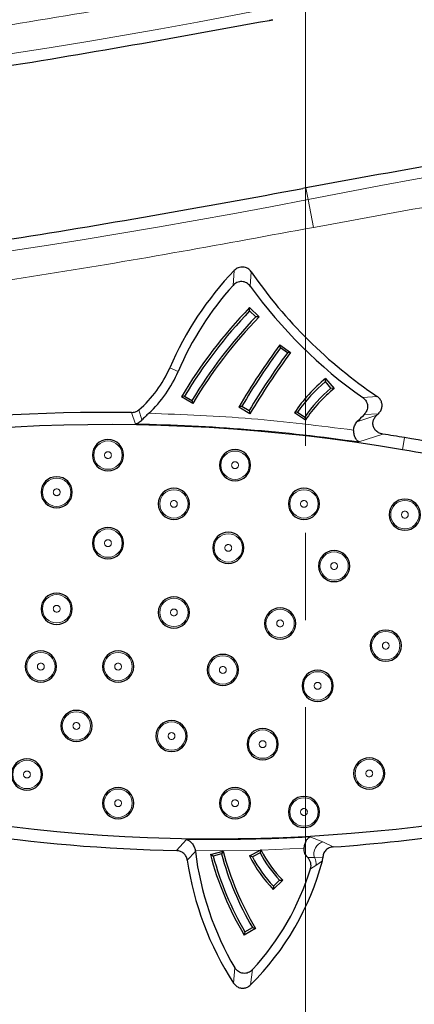
# Model space of a CAD drawing. Units: millimetres. Extents: x 0 to 420, y 0 to 297.
# Drawn here: x 129 to 135, y 50 to 64 of the extents above; entities that cross this region are included whole.
import ezdxf

# ---------------------------------------------------------------- set-up
doc = ezdxf.new("R2010")
doc.units = ezdxf.units.MM
doc.linetypes.add('CENTER', pattern=[10.16, 6.35, -1.27, 1.27, -1.27])

msp = doc.modelspace()

# ---------------------------------------------------------------- linework, layer by layer
at = {"color": 7, "linetype": 'CENTER', "lineweight": 18}
msp.add_line((133.5152, 175.9467), (133.5152, 34.6989), dxfattribs=at)
at = {"color": 7, "linetype": 'Continuous', "lineweight": 25}
for p, q in [((133.5204, 61.5981), (133.4739, 61.589)), ((132.6992, 59.8518), (132.838, 59.7192)), ((132.7002, 59.8045), (132.6992, 59.8518)), ((132.7906, 59.7182), (132.7002, 59.8045)), ((132.838, 59.7192), (132.7906, 59.7182)), ((133.1421, 59.3113), (133.2971, 59.198)), ((133.1493, 59.2646), (133.1421, 59.3113)), ((133.2502, 59.1908), (133.1493, 59.2646)), ((133.2971, 59.198), (133.2502, 59.1908)), ((133.8041, 58.7735), (133.8083, 58.8205)), ((133.8846, 58.6779), (133.8041, 58.7735)), ((133.8083, 58.8205), (133.932, 58.6737)), ((133.932, 58.6737), (133.8846, 58.6779)), ((131.7513, 58.5625), (131.7054, 58.551)), ((131.8699, 58.452), (131.7054, 58.551)), ((131.7513, 58.5625), (131.8584, 58.498)), ((131.8584, 58.498), (131.8699, 58.452)), ((132.5861, 58.4144), (132.5402, 58.4028)), ((132.7049, 58.3042), (132.5402, 58.4028)), ((132.5861, 58.4144), (132.6933, 58.3502)), ((132.6933, 58.3502), (132.7049, 58.3042)), ((133.4002, 58.3278), (133.3539, 58.319)), ((133.5122, 58.2104), (133.3539, 58.319)), ((133.4002, 58.3278), (133.5033, 58.2571)), ((134.5766, 58.3054), (134.556, 58.2864)), ((133.5033, 58.2571), (133.5122, 58.2104)), ((131.9078, 51.935), (131.9096, 51.9232)), ((132.1276, 51.8785), (132.313, 51.9285)), ((132.1685, 51.8549), (132.1276, 51.8785)), ((132.2892, 51.8874), (132.1685, 51.8549)), ((132.313, 51.9285), (132.2892, 51.8874)), ((132.696, 51.8561), (132.8597, 51.9425)), ((132.741, 51.8419), (132.696, 51.8561)), ((132.8515, 51.9003), (132.741, 51.8419)), ((132.8658, 51.9457), (132.8515, 51.9003)), ((132.8658, 51.9457), (132.8597, 51.9425)), ((132.8673, 51.9427), (132.8658, 51.9457)), ((133.7609, 51.7873), (133.7666, 51.8304)), ((133.1842, 51.5008), (133.0446, 51.369)), ((133.0458, 51.4161), (133.0446, 51.369)), ((133.0458, 51.4161), (133.1367, 51.5019)), ((133.1367, 51.5019), (133.1842, 51.5008)), ((132.7856, 50.8003), (132.6199, 50.7032)), ((132.6318, 50.749), (132.6199, 50.7032)), ((132.6318, 50.749), (132.7396, 50.8122)), ((132.7396, 50.8122), (132.7856, 50.8003))]:
    msp.add_line(p, q, dxfattribs=at)
at = {"color": 8, "linetype": 'Continuous', "lineweight": 18}
for p, q in [((133.5204, 61.5981), (133.5533, 61.4304)), ((133.5533, 61.4304), (133.6333, 61.0231)), ((132.4577, 60.1769), (132.476, 60.3934)), ((132.7081, 60.1639), (132.7245, 60.3731)), ((131.5353, 58.9747), (131.6585, 58.922)), ((134.5582, 58.558), (134.3494, 58.5394)), ((131.0359, 58.1546), (130.9776, 58.3225)), ((131.1307, 58.2141), (131.0844, 58.3612)), ((134.3696, 58.2936), (134.5766, 58.3054)), ((134.265, 58.1858), (134.556, 58.2864)), ((134.6401, 58.0092), (134.2927, 57.8929)), ((134.9288, 57.7807), (134.9589, 57.9568)), ((133.5762, 52.1336), (133.7678, 52.064)), ((131.6356, 51.9335), (131.782, 52.0977)), ((133.7678, 52.064), (133.9167, 51.9878)), ((131.9096, 51.9232), (131.7913, 51.7956)), ((132.8597, 51.9425), (131.9078, 51.935)), ((133.4935, 51.9679), (132.8673, 51.9427)), ((133.6453, 51.8318), (133.548, 51.8313)), ((133.667, 51.7153), (133.5878, 51.67)), ((133.7666, 51.8304), (133.6453, 51.8318)), ((133.7609, 51.7873), (133.667, 51.7153)), ((132.4846, 50.2253), (132.465, 50.0027)), ((132.7417, 50.1983), (132.7135, 49.9759))]:
    msp.add_line(p, q, dxfattribs=at)
at = {"color": 7, "linetype": 'Continuous', "lineweight": 25, "flags": 128}
msp.add_lwpolyline([(132.9903, 64.0418), (132.9963, 64.0429), (133.0023, 64.0441), (133.0083, 64.0453), (133.0143, 64.0465), (133.0203, 64.0477), (133.0263, 64.0488), (133.0323, 64.05), (133.0383, 64.0512)], dxfattribs=at)
at = {"color": 8, "linetype": 'Continuous', "lineweight": 18}
for centre in [(130.635, 57.7012), (132.4875, 57.5548), (129.8873, 57.1597), (131.596, 56.9902), (133.492, 56.9902), (134.963, 56.8329), (130.635, 56.4176), (132.3889, 56.3487), (133.9317, 56.0836), (129.8873, 55.4608), (131.596, 55.4074), (133.1445, 55.2472), (134.6847, 54.9229), (129.6565, 54.6178), (130.7826, 54.6178), (132.3095, 54.5691), (133.6915, 54.3369), (130.1749, 53.7523), (131.5618, 53.6047), (132.8898, 53.4867), (129.454, 53.0442), (134.4438, 53.0598), (130.7826, 52.6256), (132.4875, 52.6256), (133.492, 52.4973)]:
    msp.add_circle(centre, 0.2066, dxfattribs=at)
for centre, radius, start, end in [((114.8627, 156.549), 94.0958, 260.047483, 281.116878), ((151.696, -30.8997), 94.0958, 80.14897, 101.116878), ((114.8627, 156.549), 96.9375, 260.047483, 281.116878), ((130.6208, 32.588), 25.57, 81.74355, 89.06974), ((132.1885, 76.6515), 24.5571, 269.05142, 273.23932), ((133.8229, 51.8865), 0.1858, 107.24253, 197.11498), ((133.4995, 51.7443), 0.17, 350.16961, 30.97202)]:
    msp.add_arc(centre, radius, start, end, dxfattribs=at)
at = {"color": 7, "linetype": 'Continuous', "lineweight": 25}
for centre, radius, start, end in [((135.8753, 57.1184), 4.7203, 136.06647, 156.84303), ((138.4281, 64.3014), 6.9256, 214.5566, 236.0278), ((135.8753, 57.1184), 4.5863, 138.17283, 156.84303), ((138.4281, 64.3014), 7.0595, 215.87923, 234.70643), ((137.8368, 54.8969), 7.1377, 136.03762, 149.20645), ((137.8368, 54.8969), 7.1042, 136.30648, 148.93759), ((137.8368, 54.8969), 6.9792, 136.30648, 148.93759), ((137.8368, 54.8969), 6.9457, 136.03019, 149.21389), ((142.074, 52.7403), 11.0886, 143.65873, 149.29232), ((142.074, 52.7403), 11.0552, 143.8318, 149.11926), ((142.074, 52.7403), 10.9302, 143.8318, 149.11926), ((142.074, 52.7403), 10.8967, 143.65568, 149.29537), ((129.9974, 59.6324), 1.6727, 310.53315, 336.84303), ((129.9974, 59.6324), 1.8067, 313.02651, 336.84303), ((135.2482, 57.0591), 2.275, 129.2644, 146.37165), ((135.2482, 57.0591), 2.2416, 130.10795, 145.52811), ((135.2482, 57.0591), 2.1166, 130.10795, 145.52811), ((135.2482, 57.0591), 2.0831, 129.18665, 146.44941), ((130.6208, 32.588), 25.737, 89.20568, 106.82318), ((137.0915, 55.5439), 3.869, 134.70934, 136.93377), ((130.6208, 32.588), 25.5584, 80.29614, 105.70289), ((130.6208, 32.588), 25.737, 80.29614, 81.01538), ((130.635, 57.7012), 0.2273, 360, 180), ((129.2679, 24.6766), 33.7633, 74.85665, 80.29614), ((132.4875, 57.5548), 0.2273, 360, 180), ((129.2679, 24.6766), 33.5846, 74.85665, 80.29614), ((130.635, 57.7012), 0.2273, 180, 360), ((132.4875, 57.5548), 0.2273, 180, 360), ((129.8873, 57.1597), 0.2273, 0, 180), ((129.8873, 57.1597), 0.2273, 180, 0), ((131.596, 56.9902), 0.2273, 360, 180), ((133.492, 56.9902), 0.2273, 0, 180), ((134.963, 56.8329), 0.2273, 360, 180), ((131.596, 56.9902), 0.2273, 180, 360), ((133.492, 56.9902), 0.2273, 180, 0), ((134.963, 56.8329), 0.2273, 180, 360), ((130.635, 56.4176), 0.2273, 360, 180), ((132.3889, 56.3487), 0.2273, 360, 180), ((130.635, 56.4176), 0.2273, 180, 360), ((132.3889, 56.3487), 0.2273, 180, 360), ((133.9317, 56.0836), 0.2273, 0, 180), ((133.9317, 56.0836), 0.2273, 180, 0), ((129.8873, 55.4608), 0.2273, 0, 180), ((131.596, 55.4074), 0.2273, 0, 180), ((129.8873, 55.4608), 0.2273, 180, 0), ((133.1445, 55.2472), 0.2273, 0, 180), ((131.596, 55.4074), 0.2273, 180, 0), ((133.1445, 55.2472), 0.2273, 180, 0), ((134.6847, 54.9229), 0.2273, 0, 180), ((134.6847, 54.9229), 0.2273, 180, 0), ((129.6565, 54.6178), 0.2273, 360, 180), ((130.7826, 54.6178), 0.2273, 0, 180), ((132.3095, 54.5691), 0.2273, 360, 180), ((129.6565, 54.6178), 0.2273, 180, 360), ((130.7826, 54.6178), 0.2273, 180, 0), ((132.3095, 54.5691), 0.2273, 180, 360), ((133.6915, 54.3369), 0.2273, 360, 180), ((133.6915, 54.3369), 0.2273, 180, 360), ((130.1749, 53.7523), 0.2273, 360, 180), ((130.1749, 53.7523), 0.2273, 180, 360), ((131.5618, 53.6047), 0.2273, 0, 180), ((132.8898, 53.4867), 0.2273, 0, 180), ((131.5618, 53.6047), 0.2273, 180, 0), ((132.8898, 53.4867), 0.2273, 180, 0), ((129.454, 53.0442), 0.2273, 0, 180), ((134.4438, 53.0598), 0.2273, 0, 180), ((132.1885, 76.6515), 24.5455, 261.52958, 286.23454), ((129.454, 53.0442), 0.2273, 180, 0), ((134.4438, 53.0598), 0.2273, 180, 0), ((130.7826, 52.6256), 0.2273, 0, 180), ((132.4875, 52.6256), 0.2273, 0, 180), ((133.492, 52.4973), 0.2273, 0, 180), ((130.7826, 52.6256), 0.2273, 180, 0), ((132.4875, 52.6256), 0.2273, 180, 0), ((133.492, 52.4973), 0.2273, 180, 0), ((132.1885, 76.6515), 24.7242, 274.00811, 282.87245), ((132.1885, 76.6515), 24.7242, 261.52958, 268.71858), ((136.221, 52.4369), 4.3418, 186.79481, 210.62237), ((136.5245, 53.0297), 4.5451, 194.67175, 210.78772), ((136.5245, 53.0297), 4.5116, 195.09397, 210.36549), ((136.5245, 53.0297), 4.3866, 195.09397, 210.36549), ((136.5245, 53.0297), 4.3531, 194.65312, 210.80634), ((134.4566, 52.7479), 1.9736, 206.86591, 224.32255), ((134.4566, 52.7479), 1.9401, 207.8383, 223.35017), ((134.4566, 52.7479), 1.8151, 207.8383, 223.35017), ((134.4566, 52.7479), 1.7816, 206.8694, 224.42735), ((136.221, 52.4369), 4.4758, 188.23802, 212.94724), ((129.9022, 52.8101), 3.992, 314.76839, 345.15499), ((129.9022, 52.8101), 3.858, 317.39226, 342.81152)]:
    msp.add_arc(centre, radius, start, end, dxfattribs=at)
at = {"color": 8, "linetype": 'Continuous', "lineweight": 18}
for points, knots in [([(132.9254, 64.6261), (131.5162, 64.3686), (128.698, 63.8534), (124.4253, 63.3269), (120.1291, 62.9825), (115.8149, 62.8404), (111.4987, 62.8948), (107.1964, 63.1518), (102.9139, 63.5914), (100.0857, 64.0492), (98.6717, 64.2781)], [0, 0, 0, 0, 0.1247347, 0.2494707, 0.3747341, 0.5, 0.6252633, 0.7505292, 0.875264, 1, 1, 1, 1]), ([(133.6333, 61.0231), (135.0357, 61.2796), (137.8404, 61.7925), (142.0923, 62.3179), (146.3676, 62.663), (150.6608, 62.8077), (154.9561, 62.7578), (159.238, 62.5073), (163.5006, 62.0759), (166.3159, 61.6251), (167.7236, 61.3997)], [0, 0, 0, 0, 0.1247373, 0.2494758, 0.3747366, 0.5, 0.6252608, 0.7505242, 0.8752614, 1, 1, 1, 1]), ([(98.037, 60.6614), (99.3534, 60.4465), (101.986, 60.0166), (105.9688, 59.5779), (109.97, 59.2912), (113.9863, 59.1728), (117.9806, 59.2193), (121.9451, 59.4271), (125.8674, 59.7956), (129.7687, 60.3103), (132.345, 60.7855), (133.6333, 61.0231)], [0, 0, 0, 0, 0.11176664, 0.22351237, 0.33566377, 0.44787152, 0.56014231, 0.67034444, 0.78047924, 0.89022692, 1, 1, 1, 1]), ([(130.685, 57.7012), (130.6843, 57.7075), (130.6833, 57.7172), (130.6771, 57.7289), (130.6706, 57.7368), (130.6627, 57.7433), (130.651, 57.7493), (130.635, 57.7524), (130.6191, 57.7493), (130.6074, 57.7433), (130.5995, 57.7368), (130.593, 57.7289), (130.5868, 57.7172), (130.5858, 57.7075), (130.5851, 57.7012)], [0, 0, 0, 0, 0.1197215, 0.1845752, 0.2499997, 0.3148537, 0.3802785, 0.5, 0.6197215, 0.6845752, 0.7499997, 0.8148537, 0.8802785, 1, 1, 1, 1]), ([(130.5851, 57.7012), (130.5858, 57.695), (130.5868, 57.6853), (130.593, 57.6736), (130.5994, 57.6657), (130.6074, 57.6592), (130.619, 57.6532), (130.635, 57.6501), (130.651, 57.6532), (130.6627, 57.6592), (130.6706, 57.6657), (130.6771, 57.6736), (130.6833, 57.6853), (130.6843, 57.695), (130.685, 57.7012)], [0, 0, 0, 0, 0.11972152, 0.18457517, 0.24999974, 0.31485365, 0.38027848, 0.5, 0.61972152, 0.68457517, 0.74999974, 0.81485365, 0.88027848, 1, 1, 1, 1]), ([(132.5375, 57.5548), (132.5368, 57.5611), (132.5358, 57.5708), (132.5296, 57.5824), (132.5231, 57.5903), (132.5152, 57.5968), (132.5035, 57.6029), (132.4875, 57.606), (132.4715, 57.6029), (132.4599, 57.5969), (132.452, 57.5904), (132.4455, 57.5824), (132.4393, 57.5708), (132.4382, 57.5611), (132.4375, 57.5548)], [0, 0, 0, 0, 0.1197215, 0.1845752, 0.2499997, 0.3148537, 0.3802785, 0.5, 0.6197215, 0.6845752, 0.7499997, 0.8148537, 0.8802785, 1, 1, 1, 1]), ([(132.4375, 57.5548), (132.4382, 57.5485), (132.4393, 57.5388), (132.4455, 57.5272), (132.4519, 57.5192), (132.4599, 57.5127), (132.4715, 57.5067), (132.4875, 57.5036), (132.5035, 57.5067), (132.5151, 57.5127), (132.5231, 57.5192), (132.5295, 57.5271), (132.5358, 57.5388), (132.5368, 57.5485), (132.5375, 57.5548)], [0, 0, 0, 0, 0.1197215, 0.1845752, 0.2499997, 0.3148537, 0.3802785, 0.5, 0.6197215, 0.6845752, 0.7499997, 0.8148537, 0.8802785, 1, 1, 1, 1]), ([(129.9373, 57.1597), (129.9366, 57.166), (129.9356, 57.1757), (129.9293, 57.1873), (129.9229, 57.1953), (129.9149, 57.2018), (129.9033, 57.2078), (129.8873, 57.2109), (129.8713, 57.2078), (129.8597, 57.2018), (129.8517, 57.1953), (129.8453, 57.1874), (129.839, 57.1757), (129.838, 57.166), (129.8373, 57.1597)], [0, 0, 0, 0, 0.1197215, 0.1845752, 0.2499997, 0.3148537, 0.3802785, 0.5, 0.6197215, 0.6845752, 0.7499997, 0.8148537, 0.8802785, 1, 1, 1, 1]), ([(129.8373, 57.1597), (129.838, 57.1534), (129.839, 57.1438), (129.8453, 57.1321), (129.8517, 57.1242), (129.8597, 57.1177), (129.8713, 57.1116), (129.8873, 57.1085), (129.9033, 57.1116), (129.9149, 57.1176), (129.9229, 57.1241), (129.9293, 57.1321), (129.9356, 57.1437), (129.9366, 57.1534), (129.9373, 57.1597)], [0, 0, 0, 0, 0.1197215, 0.1845752, 0.2499997, 0.3148537, 0.3802785, 0.5, 0.6197215, 0.6845752, 0.7499997, 0.8148537, 0.8802785, 1, 1, 1, 1]), ([(131.6459, 56.9902), (131.6453, 56.9965), (131.6442, 57.0061), (131.638, 57.0178), (131.6316, 57.0257), (131.6236, 57.0322), (131.612, 57.0383), (131.596, 57.0414), (131.58, 57.0383), (131.5684, 57.0323), (131.5604, 57.0258), (131.5539, 57.0178), (131.5477, 57.0062), (131.5467, 56.9965), (131.546, 56.9902)], [0, 0, 0, 0, 0.1197215, 0.1845752, 0.2499997, 0.3148537, 0.3802785, 0.5, 0.6197215, 0.6845752, 0.7499997, 0.8148537, 0.8802785, 1, 1, 1, 1]), ([(133.542, 56.9902), (133.5413, 56.9965), (133.5403, 57.0061), (133.5341, 57.0178), (133.5276, 57.0257), (133.5197, 57.0322), (133.508, 57.0383), (133.492, 57.0414), (133.476, 57.0383), (133.4644, 57.0323), (133.4565, 57.0258), (133.45, 57.0178), (133.4438, 57.0062), (133.4427, 56.9965), (133.4421, 56.9902)], [0, 0, 0, 0, 0.1197215, 0.1845752, 0.2499997, 0.3148537, 0.3802785, 0.5, 0.6197215, 0.6845752, 0.7499997, 0.8148537, 0.8802785, 1, 1, 1, 1]), ([(131.546, 56.9902), (131.5467, 56.9839), (131.5477, 56.9742), (131.5539, 56.9626), (131.5604, 56.9546), (131.5683, 56.9481), (131.58, 56.9421), (131.596, 56.939), (131.6119, 56.9421), (131.6236, 56.9481), (131.6315, 56.9546), (131.638, 56.9625), (131.6442, 56.9742), (131.6453, 56.9839), (131.6459, 56.9902)], [0, 0, 0, 0, 0.11972152, 0.18457517, 0.24999974, 0.31485365, 0.38027848, 0.5, 0.61972152, 0.68457517, 0.74999974, 0.81485365, 0.88027848, 1, 1, 1, 1]), ([(133.4421, 56.9902), (133.4427, 56.9839), (133.4438, 56.9742), (133.45, 56.9626), (133.4564, 56.9546), (133.4644, 56.9481), (133.476, 56.9421), (133.492, 56.939), (133.508, 56.9421), (133.5196, 56.9481), (133.5276, 56.9546), (133.534, 56.9625), (133.5403, 56.9742), (133.5413, 56.9839), (133.542, 56.9902)], [0, 0, 0, 0, 0.1197215, 0.1845752, 0.2499997, 0.3148537, 0.3802785, 0.5, 0.6197215, 0.6845752, 0.7499997, 0.8148537, 0.8802785, 1, 1, 1, 1]), ([(135.013, 56.8329), (135.0123, 56.8392), (135.0113, 56.8489), (135.0051, 56.8605), (134.9986, 56.8685), (134.9907, 56.875), (134.979, 56.881), (134.963, 56.8841), (134.9471, 56.881), (134.9354, 56.875), (134.9275, 56.8685), (134.921, 56.8606), (134.9148, 56.8489), (134.9137, 56.8392), (134.9131, 56.8329)], [0, 0, 0, 0, 0.1197215, 0.1845752, 0.2499997, 0.3148537, 0.3802785, 0.5, 0.6197215, 0.6845752, 0.7499997, 0.8148537, 0.8802785, 1, 1, 1, 1]), ([(134.9131, 56.8329), (134.9137, 56.8266), (134.9148, 56.817), (134.921, 56.8053), (134.9274, 56.7974), (134.9354, 56.7909), (134.947, 56.7848), (134.963, 56.7817), (134.979, 56.7848), (134.9906, 56.7909), (134.9986, 56.7973), (135.0051, 56.8053), (135.0113, 56.8169), (135.0123, 56.8266), (135.013, 56.8329)], [0, 0, 0, 0, 0.1197215, 0.1845752, 0.2499997, 0.3148537, 0.3802785, 0.5, 0.6197215, 0.6845752, 0.7499997, 0.8148537, 0.8802785, 1, 1, 1, 1]), ([(130.685, 56.4176), (130.6843, 56.4239), (130.6833, 56.4336), (130.6771, 56.4452), (130.6706, 56.4531), (130.6627, 56.4597), (130.651, 56.4657), (130.635, 56.4688), (130.6191, 56.4657), (130.6074, 56.4597), (130.5995, 56.4532), (130.593, 56.4452), (130.5868, 56.4336), (130.5858, 56.4239), (130.5851, 56.4176)], [0, 0, 0, 0, 0.1197215, 0.1845752, 0.2499997, 0.3148537, 0.3802785, 0.5, 0.6197215, 0.6845752, 0.7499997, 0.8148537, 0.8802785, 1, 1, 1, 1]), ([(130.5851, 56.4176), (130.5858, 56.4113), (130.5868, 56.4016), (130.593, 56.39), (130.5994, 56.382), (130.6074, 56.3755), (130.619, 56.3695), (130.635, 56.3664), (130.651, 56.3695), (130.6627, 56.3755), (130.6706, 56.382), (130.6771, 56.3899), (130.6833, 56.4016), (130.6843, 56.4113), (130.685, 56.4176)], [0, 0, 0, 0, 0.1197215, 0.1845752, 0.2499997, 0.3148537, 0.3802785, 0.5, 0.6197215, 0.6845752, 0.7499997, 0.8148537, 0.8802785, 1, 1, 1, 1]), ([(132.4389, 56.3487), (132.4382, 56.355), (132.4372, 56.3647), (132.431, 56.3763), (132.4245, 56.3843), (132.4166, 56.3908), (132.4049, 56.3968), (132.3889, 56.3999), (132.373, 56.3968), (132.3613, 56.3908), (132.3534, 56.3843), (132.3469, 56.3764), (132.3407, 56.3647), (132.3396, 56.355), (132.339, 56.3487)], [0, 0, 0, 0, 0.1197215, 0.1845752, 0.2499997, 0.3148537, 0.3802785, 0.5, 0.6197215, 0.6845752, 0.7499997, 0.8148537, 0.8802785, 1, 1, 1, 1]), ([(132.339, 56.3487), (132.3396, 56.3424), (132.3407, 56.3328), (132.3469, 56.3211), (132.3533, 56.3132), (132.3613, 56.3067), (132.3729, 56.3006), (132.3889, 56.2976), (132.4049, 56.3006), (132.4165, 56.3067), (132.4245, 56.3131), (132.431, 56.3211), (132.4372, 56.3327), (132.4382, 56.3424), (132.4389, 56.3487)], [0, 0, 0, 0, 0.1197215, 0.1845752, 0.2499997, 0.3148537, 0.3802785, 0.5, 0.6197215, 0.6845752, 0.7499997, 0.8148537, 0.8802785, 1, 1, 1, 1]), ([(133.9816, 56.0836), (133.981, 56.0899), (133.9799, 56.0995), (133.9737, 56.1112), (133.9673, 56.1191), (133.9593, 56.1256), (133.9477, 56.1317), (133.9317, 56.1348), (133.9157, 56.1317), (133.904, 56.1257), (133.8961, 56.1192), (133.8896, 56.1112), (133.8834, 56.0996), (133.8824, 56.0899), (133.8817, 56.0836)], [0, 0, 0, 0, 0.1197215, 0.1845752, 0.2499997, 0.3148537, 0.3802785, 0.5, 0.6197215, 0.6845752, 0.7499997, 0.8148537, 0.8802785, 1, 1, 1, 1]), ([(133.8817, 56.0836), (133.8824, 56.0773), (133.8834, 56.0676), (133.8896, 56.056), (133.8961, 56.048), (133.904, 56.0415), (133.9157, 56.0355), (133.9317, 56.0324), (133.9476, 56.0355), (133.9593, 56.0415), (133.9672, 56.048), (133.9737, 56.0559), (133.9799, 56.0676), (133.981, 56.0773), (133.9816, 56.0836)], [0, 0, 0, 0, 0.1197215, 0.1845752, 0.2499997, 0.3148537, 0.3802785, 0.5, 0.6197215, 0.6845752, 0.7499997, 0.8148537, 0.8802785, 1, 1, 1, 1]), ([(129.9373, 55.4608), (129.9366, 55.4671), (129.9356, 55.4767), (129.9293, 55.4884), (129.9229, 55.4963), (129.9149, 55.5028), (129.9033, 55.5089), (129.8873, 55.512), (129.8713, 55.5089), (129.8597, 55.5029), (129.8517, 55.4964), (129.8453, 55.4884), (129.839, 55.4768), (129.838, 55.4671), (129.8373, 55.4608)], [0, 0, 0, 0, 0.11972152, 0.18457517, 0.24999974, 0.31485365, 0.38027848, 0.5, 0.61972152, 0.68457517, 0.74999974, 0.81485365, 0.88027848, 1, 1, 1, 1]), ([(129.8373, 55.4608), (129.838, 55.4545), (129.839, 55.4448), (129.8453, 55.4332), (129.8517, 55.4252), (129.8597, 55.4187), (129.8713, 55.4127), (129.8873, 55.4096), (129.9033, 55.4127), (129.9149, 55.4187), (129.9229, 55.4252), (129.9293, 55.4331), (129.9356, 55.4448), (129.9366, 55.4545), (129.9373, 55.4608)], [0, 0, 0, 0, 0.1197215, 0.1845752, 0.2499997, 0.3148537, 0.3802785, 0.5, 0.6197215, 0.6845752, 0.7499997, 0.8148537, 0.8802785, 1, 1, 1, 1]), ([(131.6459, 55.4074), (131.6453, 55.4137), (131.6442, 55.4234), (131.638, 55.435), (131.6316, 55.4429), (131.6236, 55.4494), (131.612, 55.4555), (131.596, 55.4586), (131.58, 55.4555), (131.5684, 55.4495), (131.5604, 55.443), (131.5539, 55.435), (131.5477, 55.4234), (131.5467, 55.4137), (131.546, 55.4074)], [0, 0, 0, 0, 0.1197215, 0.1845752, 0.2499997, 0.3148537, 0.3802785, 0.5, 0.6197215, 0.6845752, 0.7499997, 0.8148537, 0.8802785, 1, 1, 1, 1]), ([(131.546, 55.4074), (131.5467, 55.4011), (131.5477, 55.3914), (131.5539, 55.3798), (131.5604, 55.3718), (131.5683, 55.3653), (131.58, 55.3593), (131.596, 55.3562), (131.6119, 55.3593), (131.6236, 55.3653), (131.6315, 55.3718), (131.638, 55.3797), (131.6442, 55.3914), (131.6453, 55.4011), (131.6459, 55.4074)], [0, 0, 0, 0, 0.11972152, 0.18457517, 0.24999974, 0.31485365, 0.38027848, 0.5, 0.61972152, 0.68457517, 0.74999974, 0.81485365, 0.88027848, 1, 1, 1, 1]), ([(133.1944, 55.2472), (133.1938, 55.2535), (133.1927, 55.2632), (133.1865, 55.2748), (133.1801, 55.2827), (133.1721, 55.2893), (133.1605, 55.2953), (133.1445, 55.2984), (133.1285, 55.2953), (133.1168, 55.2893), (133.1089, 55.2828), (133.1024, 55.2748), (133.0962, 55.2632), (133.0952, 55.2535), (133.0945, 55.2472)], [0, 0, 0, 0, 0.1197215, 0.1845752, 0.2499997, 0.3148537, 0.3802785, 0.5, 0.6197215, 0.6845752, 0.7499997, 0.8148537, 0.8802785, 1, 1, 1, 1]), ([(133.0945, 55.2472), (133.0952, 55.2409), (133.0962, 55.2312), (133.1024, 55.2196), (133.1089, 55.2116), (133.1168, 55.2051), (133.1285, 55.1991), (133.1445, 55.196), (133.1604, 55.1991), (133.1721, 55.2051), (133.18, 55.2116), (133.1865, 55.2196), (133.1927, 55.2312), (133.1938, 55.2409), (133.1944, 55.2472)], [0, 0, 0, 0, 0.11972152, 0.18457517, 0.24999974, 0.31485365, 0.38027848, 0.5, 0.61972152, 0.68457517, 0.74999974, 0.81485365, 0.88027848, 1, 1, 1, 1]), ([(134.7346, 54.9229), (134.7339, 54.9292), (134.7329, 54.9389), (134.7267, 54.9506), (134.7203, 54.9585), (134.7123, 54.965), (134.7007, 54.971), (134.6847, 54.9741), (134.6687, 54.971), (134.657, 54.965), (134.6491, 54.9585), (134.6426, 54.9506), (134.6364, 54.9389), (134.6354, 54.9292), (134.6347, 54.9229)], [0, 0, 0, 0, 0.1197215, 0.1845752, 0.2499997, 0.3148537, 0.3802785, 0.5, 0.6197215, 0.6845752, 0.7499997, 0.8148537, 0.8802785, 1, 1, 1, 1]), ([(134.6347, 54.9229), (134.6354, 54.9167), (134.6364, 54.907), (134.6426, 54.8953), (134.6491, 54.8874), (134.657, 54.8809), (134.6687, 54.8749), (134.6847, 54.8718), (134.7006, 54.8748), (134.7123, 54.8809), (134.7202, 54.8874), (134.7267, 54.8953), (134.7329, 54.9069), (134.7339, 54.9167), (134.7346, 54.9229)], [0, 0, 0, 0, 0.1197215, 0.1845752, 0.2499997, 0.3148537, 0.3802785, 0.5, 0.6197215, 0.6845752, 0.7499997, 0.8148537, 0.8802785, 1, 1, 1, 1]), ([(129.7064, 54.6178), (129.7058, 54.6241), (129.7047, 54.6338), (129.6985, 54.6454), (129.6921, 54.6534), (129.6841, 54.6599), (129.6725, 54.6659), (129.6565, 54.669), (129.6405, 54.6659), (129.6289, 54.6599), (129.6209, 54.6534), (129.6145, 54.6455), (129.6082, 54.6338), (129.6072, 54.6241), (129.6065, 54.6178)], [0, 0, 0, 0, 0.1197215, 0.1845752, 0.2499997, 0.3148537, 0.3802785, 0.5, 0.6197215, 0.6845752, 0.7499997, 0.8148537, 0.8802785, 1, 1, 1, 1]), ([(129.6065, 54.6178), (129.6072, 54.6115), (129.6082, 54.6018), (129.6144, 54.5902), (129.6209, 54.5823), (129.6288, 54.5757), (129.6405, 54.5697), (129.6565, 54.5666), (129.6725, 54.5697), (129.6841, 54.5757), (129.692, 54.5822), (129.6985, 54.5902), (129.7047, 54.6018), (129.7058, 54.6115), (129.7064, 54.6178)], [0, 0, 0, 0, 0.1197215, 0.1845752, 0.2499997, 0.3148537, 0.3802785, 0.5, 0.6197215, 0.6845752, 0.7499997, 0.8148537, 0.8802785, 1, 1, 1, 1]), ([(130.8326, 54.6178), (130.8319, 54.6241), (130.8309, 54.6338), (130.8247, 54.6454), (130.8182, 54.6534), (130.8103, 54.6599), (130.7986, 54.6659), (130.7826, 54.669), (130.7667, 54.6659), (130.755, 54.6599), (130.7471, 54.6534), (130.7406, 54.6455), (130.7344, 54.6338), (130.7333, 54.6241), (130.7327, 54.6178)], [0, 0, 0, 0, 0.1197215, 0.1845752, 0.2499997, 0.3148537, 0.3802785, 0.5, 0.6197215, 0.6845752, 0.7499997, 0.8148537, 0.8802785, 1, 1, 1, 1]), ([(130.7327, 54.6178), (130.7333, 54.6115), (130.7344, 54.6018), (130.7406, 54.5902), (130.747, 54.5823), (130.755, 54.5757), (130.7666, 54.5697), (130.7826, 54.5666), (130.7986, 54.5697), (130.8102, 54.5757), (130.8182, 54.5822), (130.8247, 54.5902), (130.8309, 54.6018), (130.8319, 54.6115), (130.8326, 54.6178)], [0, 0, 0, 0, 0.1197215, 0.1845752, 0.2499997, 0.3148537, 0.3802785, 0.5, 0.6197215, 0.6845752, 0.7499997, 0.8148537, 0.8802785, 1, 1, 1, 1]), ([(132.3595, 54.5691), (132.3588, 54.5754), (132.3578, 54.5851), (132.3515, 54.5967), (132.3451, 54.6046), (132.3371, 54.6111), (132.3255, 54.6172), (132.3095, 54.6203), (132.2935, 54.6172), (132.2819, 54.6112), (132.2739, 54.6047), (132.2675, 54.5967), (132.2612, 54.5851), (132.2602, 54.5754), (132.2595, 54.5691)], [0, 0, 0, 0, 0.11972152, 0.18457517, 0.24999974, 0.31485365, 0.38027848, 0.5, 0.61972152, 0.68457517, 0.74999974, 0.81485365, 0.88027848, 1, 1, 1, 1]), ([(132.2595, 54.5691), (132.2602, 54.5628), (132.2612, 54.5531), (132.2675, 54.5415), (132.2739, 54.5335), (132.2819, 54.527), (132.2935, 54.521), (132.3095, 54.5179), (132.3255, 54.521), (132.3371, 54.527), (132.3451, 54.5335), (132.3515, 54.5414), (132.3578, 54.5531), (132.3588, 54.5628), (132.3595, 54.5691)], [0, 0, 0, 0, 0.1197215, 0.1845752, 0.2499997, 0.3148537, 0.3802785, 0.5, 0.6197215, 0.6845752, 0.7499997, 0.8148537, 0.8802785, 1, 1, 1, 1]), ([(133.7415, 54.3369), (133.7408, 54.3432), (133.7398, 54.3529), (133.7336, 54.3645), (133.7271, 54.3724), (133.7192, 54.379), (133.7075, 54.385), (133.6915, 54.3881), (133.6756, 54.385), (133.6639, 54.379), (133.656, 54.3725), (133.6495, 54.3645), (133.6433, 54.3529), (133.6422, 54.3432), (133.6416, 54.3369)], [0, 0, 0, 0, 0.1197215, 0.1845752, 0.2499997, 0.3148537, 0.3802785, 0.5, 0.6197215, 0.6845752, 0.7499997, 0.8148537, 0.8802785, 1, 1, 1, 1]), ([(133.6416, 54.3369), (133.6422, 54.3306), (133.6433, 54.3209), (133.6495, 54.3093), (133.6559, 54.3013), (133.6639, 54.2948), (133.6755, 54.2888), (133.6915, 54.2857), (133.7075, 54.2888), (133.7192, 54.2948), (133.7271, 54.3013), (133.7336, 54.3093), (133.7398, 54.3209), (133.7408, 54.3306), (133.7415, 54.3369)], [0, 0, 0, 0, 0.1197215, 0.1845752, 0.2499997, 0.3148537, 0.3802785, 0.5, 0.6197215, 0.6845752, 0.7499997, 0.8148537, 0.8802785, 1, 1, 1, 1]), ([(130.2249, 53.7523), (130.2242, 53.7585), (130.2232, 53.7682), (130.217, 53.7799), (130.2105, 53.7878), (130.2026, 53.7943), (130.1909, 53.8004), (130.1749, 53.8034), (130.1589, 53.8004), (130.1473, 53.7943), (130.1394, 53.7879), (130.1329, 53.7799), (130.1267, 53.7683), (130.1256, 53.7585), (130.1249, 53.7523)], [0, 0, 0, 0, 0.11972152, 0.18457517, 0.24999974, 0.31485365, 0.38027848, 0.5, 0.61972152, 0.68457517, 0.74999974, 0.81485365, 0.88027848, 1, 1, 1, 1]), ([(130.1249, 53.7523), (130.1256, 53.746), (130.1267, 53.7363), (130.1329, 53.7246), (130.1393, 53.7167), (130.1473, 53.7102), (130.1589, 53.7042), (130.1749, 53.7011), (130.1909, 53.7042), (130.2025, 53.7102), (130.2105, 53.7167), (130.2169, 53.7246), (130.2232, 53.7363), (130.2242, 53.746), (130.2249, 53.7523)], [0, 0, 0, 0, 0.1197215, 0.1845752, 0.2499997, 0.3148537, 0.3802785, 0.5, 0.6197215, 0.6845752, 0.7499997, 0.8148537, 0.8802785, 1, 1, 1, 1]), ([(131.6118, 53.6047), (131.6111, 53.611), (131.6101, 53.6207), (131.6039, 53.6323), (131.5974, 53.6403), (131.5895, 53.6468), (131.5778, 53.6528), (131.5618, 53.6559), (131.5459, 53.6528), (131.5342, 53.6468), (131.5263, 53.6403), (131.5198, 53.6324), (131.5136, 53.6207), (131.5126, 53.611), (131.5119, 53.6047)], [0, 0, 0, 0, 0.1197215, 0.1845752, 0.2499997, 0.3148537, 0.3802785, 0.5, 0.6197215, 0.6845752, 0.7499997, 0.8148537, 0.8802785, 1, 1, 1, 1]), ([(131.5119, 53.6047), (131.5126, 53.5984), (131.5136, 53.5887), (131.5198, 53.5771), (131.5262, 53.5692), (131.5342, 53.5627), (131.5458, 53.5566), (131.5618, 53.5535), (131.5778, 53.5566), (131.5895, 53.5626), (131.5974, 53.5691), (131.6039, 53.5771), (131.6101, 53.5887), (131.6111, 53.5984), (131.6118, 53.6047)], [0, 0, 0, 0, 0.1197215, 0.1845752, 0.2499997, 0.3148537, 0.3802785, 0.5, 0.6197215, 0.6845752, 0.7499997, 0.8148537, 0.8802785, 1, 1, 1, 1]), ([(132.9397, 53.4867), (132.9391, 53.493), (132.938, 53.5026), (132.9318, 53.5143), (132.9254, 53.5222), (132.9174, 53.5287), (132.9058, 53.5348), (132.8898, 53.5379), (132.8738, 53.5348), (132.8621, 53.5288), (132.8542, 53.5223), (132.8477, 53.5143), (132.8415, 53.5027), (132.8405, 53.493), (132.8398, 53.4867)], [0, 0, 0, 0, 0.11972152, 0.18457517, 0.24999974, 0.31485365, 0.38027848, 0.5, 0.61972152, 0.68457517, 0.74999974, 0.81485365, 0.88027848, 1, 1, 1, 1]), ([(132.8398, 53.4867), (132.8405, 53.4804), (132.8415, 53.4707), (132.8477, 53.4591), (132.8542, 53.4511), (132.8621, 53.4446), (132.8738, 53.4386), (132.8898, 53.4355), (132.9057, 53.4386), (132.9174, 53.4446), (132.9253, 53.4511), (132.9318, 53.459), (132.938, 53.4707), (132.9391, 53.4804), (132.9397, 53.4867)], [0, 0, 0, 0, 0.1197215, 0.1845752, 0.2499997, 0.3148537, 0.3802785, 0.5, 0.6197215, 0.6845752, 0.7499997, 0.8148537, 0.8802785, 1, 1, 1, 1]), ([(129.5039, 53.0442), (129.5033, 53.0505), (129.5022, 53.0602), (129.496, 53.0718), (129.4896, 53.0797), (129.4816, 53.0862), (129.47, 53.0923), (129.454, 53.0954), (129.438, 53.0923), (129.4263, 53.0863), (129.4184, 53.0798), (129.4119, 53.0718), (129.4057, 53.0602), (129.4047, 53.0505), (129.404, 53.0442)], [0, 0, 0, 0, 0.1197215, 0.1845752, 0.2499997, 0.3148537, 0.3802785, 0.5, 0.6197215, 0.6845752, 0.7499997, 0.8148537, 0.8802785, 1, 1, 1, 1]), ([(129.404, 53.0442), (129.4047, 53.0379), (129.4057, 53.0282), (129.4119, 53.0166), (129.4184, 53.0086), (129.4263, 53.0021), (129.438, 52.9961), (129.454, 52.993), (129.4699, 52.9961), (129.4816, 53.0021), (129.4895, 53.0086), (129.496, 53.0165), (129.5022, 53.0282), (129.5033, 53.0379), (129.5039, 53.0442)], [0, 0, 0, 0, 0.1197215, 0.1845752, 0.2499997, 0.3148537, 0.3802785, 0.5, 0.6197215, 0.6845752, 0.7499997, 0.8148537, 0.8802785, 1, 1, 1, 1]), ([(134.4937, 53.0598), (134.4931, 53.066), (134.492, 53.0757), (134.4858, 53.0874), (134.4794, 53.0953), (134.4714, 53.1018), (134.4598, 53.1078), (134.4438, 53.1109), (134.4278, 53.1078), (134.4162, 53.1018), (134.4082, 53.0953), (134.4017, 53.0874), (134.3955, 53.0757), (134.3945, 53.066), (134.3938, 53.0598)], [0, 0, 0, 0, 0.1197215, 0.1845752, 0.2499997, 0.3148537, 0.3802785, 0.5, 0.6197215, 0.6845752, 0.7499997, 0.8148537, 0.8802785, 1, 1, 1, 1]), ([(134.3938, 53.0598), (134.3945, 53.0535), (134.3955, 53.0438), (134.4017, 53.0321), (134.4082, 53.0242), (134.4161, 53.0177), (134.4278, 53.0117), (134.4438, 53.0086), (134.4597, 53.0117), (134.4714, 53.0177), (134.4793, 53.0242), (134.4858, 53.0321), (134.492, 53.0438), (134.4931, 53.0535), (134.4937, 53.0598)], [0, 0, 0, 0, 0.1197215, 0.1845752, 0.2499997, 0.3148537, 0.3802785, 0.5, 0.6197215, 0.6845752, 0.7499997, 0.8148537, 0.8802785, 1, 1, 1, 1]), ([(130.8326, 52.6256), (130.8319, 52.6319), (130.8309, 52.6415), (130.8247, 52.6532), (130.8182, 52.6611), (130.8103, 52.6676), (130.7986, 52.6737), (130.7826, 52.6768), (130.7667, 52.6737), (130.755, 52.6677), (130.7471, 52.6612), (130.7406, 52.6532), (130.7344, 52.6416), (130.7333, 52.6319), (130.7327, 52.6256)], [0, 0, 0, 0, 0.1197215, 0.1845752, 0.2499997, 0.3148537, 0.3802785, 0.5, 0.6197215, 0.6845752, 0.7499997, 0.8148537, 0.8802785, 1, 1, 1, 1]), ([(130.7327, 52.6256), (130.7333, 52.6193), (130.7344, 52.6096), (130.7406, 52.598), (130.747, 52.59), (130.755, 52.5835), (130.7666, 52.5775), (130.7826, 52.5744), (130.7986, 52.5775), (130.8102, 52.5835), (130.8182, 52.59), (130.8247, 52.5979), (130.8309, 52.6096), (130.8319, 52.6193), (130.8326, 52.6256)], [0, 0, 0, 0, 0.1197215, 0.1845752, 0.2499997, 0.3148537, 0.3802785, 0.5, 0.6197215, 0.6845752, 0.7499997, 0.8148537, 0.8802785, 1, 1, 1, 1]), ([(132.5375, 52.6256), (132.5368, 52.6319), (132.5358, 52.6415), (132.5296, 52.6532), (132.5231, 52.6611), (132.5152, 52.6676), (132.5035, 52.6737), (132.4875, 52.6768), (132.4715, 52.6737), (132.4599, 52.6677), (132.452, 52.6612), (132.4455, 52.6532), (132.4393, 52.6416), (132.4382, 52.6319), (132.4375, 52.6256)], [0, 0, 0, 0, 0.11972152, 0.18457517, 0.24999974, 0.31485365, 0.38027848, 0.5, 0.61972152, 0.68457517, 0.74999974, 0.81485365, 0.88027848, 1, 1, 1, 1]), ([(132.4375, 52.6256), (132.4382, 52.6193), (132.4393, 52.6096), (132.4455, 52.598), (132.4519, 52.59), (132.4599, 52.5835), (132.4715, 52.5775), (132.4875, 52.5744), (132.5035, 52.5775), (132.5151, 52.5835), (132.5231, 52.59), (132.5295, 52.5979), (132.5358, 52.6096), (132.5368, 52.6193), (132.5375, 52.6256)], [0, 0, 0, 0, 0.1197215, 0.1845752, 0.2499997, 0.3148537, 0.3802785, 0.5, 0.6197215, 0.6845752, 0.7499997, 0.8148537, 0.8802785, 1, 1, 1, 1]), ([(133.542, 52.4973), (133.5413, 52.5036), (133.5403, 52.5133), (133.5341, 52.525), (133.5276, 52.5329), (133.5197, 52.5394), (133.508, 52.5454), (133.492, 52.5485), (133.476, 52.5454), (133.4644, 52.5394), (133.4565, 52.5329), (133.45, 52.525), (133.4438, 52.5133), (133.4427, 52.5036), (133.4421, 52.4973)], [0, 0, 0, 0, 0.1197215, 0.1845752, 0.2499997, 0.3148537, 0.3802785, 0.5, 0.6197215, 0.6845752, 0.7499997, 0.8148537, 0.8802785, 1, 1, 1, 1]), ([(133.4421, 52.4973), (133.4427, 52.4911), (133.4438, 52.4814), (133.45, 52.4697), (133.4564, 52.4618), (133.4644, 52.4553), (133.476, 52.4493), (133.492, 52.4462), (133.508, 52.4493), (133.5196, 52.4553), (133.5276, 52.4618), (133.534, 52.4697), (133.5403, 52.4813), (133.5413, 52.4911), (133.542, 52.4973)], [0, 0, 0, 0, 0.1197215, 0.1845752, 0.2499997, 0.3148537, 0.3802785, 0.5, 0.6197215, 0.6845752, 0.7499997, 0.8148537, 0.8802785, 1, 1, 1, 1])]:
    msp.add_open_spline(points, degree=3, knots=knots, dxfattribs=at)
at = {"color": 7, "linetype": 'Continuous', "lineweight": 25}
for points in [[(98.5706, 63.7009), (99.9945, 63.4705), (102.8423, 63.0096), (107.1486, 62.5677), (111.4686, 62.3097), (115.7964, 62.2542), (120.1223, 62.3954), (124.4364, 62.7389), (128.7331, 63.266), (131.5712, 63.7832), (132.9903, 64.0418)], [(167.8223, 61.9773), (166.4029, 62.2045), (163.5641, 62.6589), (159.2721, 63.0926), (154.9665, 63.3437), (150.6536, 63.3937), (146.3428, 63.2484), (142.0439, 62.9022), (137.7625, 62.3736), (134.9344, 61.8566), (133.5204, 61.5981)], [(98.1383, 61.2386), (99.6001, 61.002), (102.5237, 60.5288), (106.9446, 60.0752), (111.3796, 59.8104), (115.8226, 59.7535), (120.2636, 59.8985), (124.6925, 60.2512), (129.1035, 60.7924), (132.0171, 61.3235), (133.4739, 61.589)]]:
    msp.add_open_spline(points, degree=3, dxfattribs=at)
for points, knots in [([(132.7245, 60.3731), (132.7171, 60.3826), (132.7023, 60.4016), (132.6732, 60.4232), (132.6406, 60.4384), (132.6052, 60.4453), (132.5692, 60.4442), (132.5346, 60.4345), (132.5024, 60.4179), (132.4848, 60.4017), (132.476, 60.3934)], [0, 0, 0, 0, 0.1262882, 0.2506142, 0.375908, 0.5005393, 0.6246041, 0.7499808, 0.8738569, 1, 1, 1, 1]), ([(132.7081, 60.1639), (132.7004, 60.1734), (132.6852, 60.1921), (132.6554, 60.2131), (132.6222, 60.2275), (132.5864, 60.2335), (132.5501, 60.2313), (132.5155, 60.2205), (132.4835, 60.2027), (132.4664, 60.1856), (132.4577, 60.1769)], [0, 0, 0, 0, 0.1259986, 0.2499935, 0.3750474, 0.4994072, 0.6237246, 0.7493771, 0.873527, 1, 1, 1, 1]), ([(134.3494, 58.5394), (134.3587, 58.5319), (134.3772, 58.5172), (134.3982, 58.4883), (134.413, 58.4561), (134.4197, 58.4213), (134.4187, 58.3859), (134.4094, 58.3517), (134.3934, 58.3199), (134.3776, 58.3024), (134.3696, 58.2936)], [0, 0, 0, 0, 0.1263892, 0.2505877, 0.376152, 0.5004534, 0.6248977, 0.7499514, 0.8740503, 1, 1, 1, 1]), ([(134.5766, 58.3054), (134.5894, 58.3194), (134.615, 58.3474), (134.6326, 58.4016), (134.6311, 58.4563), (134.6115, 58.506), (134.5842, 58.539), (134.5641, 58.5536), (134.5582, 58.558)], [0, 0, 0, 0, 0.192716, 0.385893, 0.5687581, 0.7449829, 0.9245168, 1, 1, 1, 1]), ([(130.9776, 58.3225), (130.9971, 58.3241), (131.0363, 58.3273), (131.0684, 58.3499), (131.0844, 58.3612)], [0, 0, 0, 0, 0.4999963, 1, 1, 1, 1]), ([(131.2301, 58.3117), (131.2124, 58.2951), (131.177, 58.2619), (131.1461, 58.23), (131.1307, 58.2141)], [0, 0, 0, 0, 0.5016566, 1, 1, 1, 1]), ([(131.1307, 58.2141), (131.1157, 58.2001), (131.0855, 58.1718), (131.0525, 58.1603), (131.0359, 58.1546)], [0, 0, 0, 0, 0.4984841, 1, 1, 1, 1]), ([(134.2163, 58.0665), (134.2169, 58.0773), (134.2179, 58.0993), (134.231, 58.1419), (134.2514, 58.1683), (134.265, 58.1858)], [0, 0, 0, 0, 0.24666581, 0.50069854, 1, 1, 1, 1]), ([(134.6401, 58.0092), (134.6197, 58.0143), (134.5788, 58.0245), (134.5302, 58.0634), (134.5021, 58.1128), (134.4947, 58.1641), (134.5042, 58.2137), (134.526, 58.2555), (134.547, 58.2772), (134.556, 58.2864)], [0, 0, 0, 0, 0.1698551, 0.3405878, 0.4901285, 0.6229578, 0.7541441, 0.8956574, 1, 1, 1, 1]), ([(134.2927, 57.8929), (134.283, 57.9002), (134.2636, 57.9149), (134.2389, 57.9557), (134.2209, 58.0074), (134.2178, 58.0476), (134.2163, 58.0665)], [0, 0, 0, 0, 0.2499452, 0.5001717, 0.7660256, 1, 1, 1, 1]), ([(133.4935, 51.9679), (133.4962, 51.9864), (133.5019, 52.0257), (133.5221, 52.0756), (133.5477, 52.1142), (133.5667, 52.1271), (133.5762, 52.1336)], [0, 0, 0, 0, 0.23514239, 0.49983392, 0.75009258, 1, 1, 1, 1]), ([(131.782, 52.0977), (131.7951, 52.0918), (131.8214, 52.0801), (131.8592, 52.0437), (131.8913, 51.995), (131.9026, 51.9539), (131.9078, 51.935)], [0, 0, 0, 0, 0.2502587, 0.5002243, 0.7702397, 1, 1, 1, 1]), ([(133.9167, 51.9878), (133.8969, 51.9844), (133.8572, 51.9776), (133.8075, 51.9416), (133.7732, 51.8905), (133.7688, 51.8504), (133.7666, 51.8304)], [0, 0, 0, 0, 0.2501701, 0.4999293, 0.7497277, 1, 1, 1, 1]), ([(131.7913, 51.7956), (131.7868, 51.814), (131.7777, 51.8509), (131.7412, 51.8958), (131.6922, 51.9266), (131.6545, 51.9312), (131.6356, 51.9335)], [0, 0, 0, 0, 0.2500323, 0.4998583, 0.7495677, 1, 1, 1, 1]), ([(133.548, 51.8313), (133.5319, 51.851), (133.5076, 51.8808), (133.4929, 51.9301), (133.4933, 51.9554), (133.4935, 51.9679)], [0, 0, 0, 0, 0.49955896, 0.75341303, 1, 1, 1, 1]), ([(133.5878, 51.67), (133.5911, 51.6843), (133.5977, 51.7127), (133.5923, 51.7566), (133.5766, 51.7979), (133.5575, 51.8201), (133.548, 51.8313)], [0, 0, 0, 0, 0.250663, 0.4996319, 0.7489258, 1, 1, 1, 1]), ([(132.7417, 50.1983), (132.7325, 50.1894), (132.7143, 50.1718), (132.6803, 50.154), (132.6438, 50.1439), (132.6057, 50.1434), (132.5687, 50.1519), (132.5352, 50.1694), (132.5059, 50.1938), (132.4918, 50.2147), (132.4846, 50.2253)], [0, 0, 0, 0, 0.1266139, 0.2505715, 0.3764318, 0.500774, 0.6249768, 0.750084, 0.8738791, 1, 1, 1, 1]), ([(132.465, 50.0027), (132.4767, 49.9879), (132.5, 49.9582), (132.5505, 49.9321), (132.6046, 49.9246), (132.657, 49.9357), (132.6925, 49.9564), (132.7094, 49.9722), (132.7135, 49.9759)], [0, 0, 0, 0, 0.1955651, 0.3915697, 0.5778173, 0.7580511, 0.9418677, 1, 1, 1, 1])]:
    msp.add_open_spline(points, degree=3, knots=knots, dxfattribs=at)
at = {"color": 8, "linetype": 'Continuous', "lineweight": 18}
msp.add_open_spline([(131.2301, 58.3117), (131.7296, 58.2926), (132.7286, 58.2544), (133.7204, 58.1291), (134.2163, 58.0665)], degree=3, dxfattribs=at)

doc.saveas('drawing.dxf')
